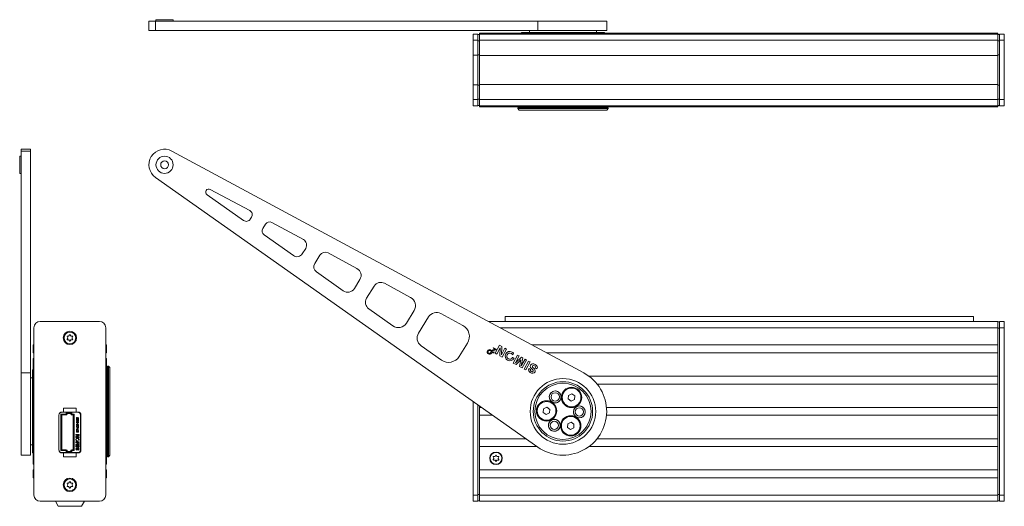
# Model space of a CAD drawing. Units: inches. Extents: x 0 to 10806, y -189 to 11183.
# Drawn here: x 4053 to 4684, y 588 to 899 of the extents above; entities that cross this region are included whole.
import ezdxf

# ---------------------------------------------------------------- set-up
doc = ezdxf.new("R2010")
doc.units = ezdxf.units.IN
doc.header["$MEASUREMENT"] = 0
doc.layers.add('SIMON-PROtec_02', color=82, linetype='Continuous', lineweight=15)

msp = doc.modelspace()

# ---------------------------------------------------------------- linework, layer by layer
at = {"layer": 'SIMON-PROtec_02'}
for p, q in [((4140.47, 898.221), (4136.23, 898.221)), ((4136.23, 892.221), (4136.23, 898.221)), ((4140.47, 898.221), (4385.262, 898.221)), ((4140.47, 892.221), (4140.47, 898.221)), ((4140.73, 899.221), (4151.73, 899.221)), ((4140.73, 898.221), (4140.73, 899.221)), ((4151.73, 898.221), (4151.73, 899.221)), ((4429.39, 898.221), (4385.262, 898.221)), ((4385.262, 892.221), (4385.262, 898.221)), ((4429.39, 892.221), (4429.39, 898.221)), ((4136.23, 892.221), (4140.47, 892.221)), ((4385.262, 892.221), (4140.47, 892.221)), ((4346.89, 890.071), (4343.89, 890.071)), ((4343.89, 886.071), (4343.89, 890.071)), ((4346.89, 890.071), (4346.89, 886.071)), ((4347.89, 889.771), (4346.89, 889.771)), ((4347.89, 890.571), (4679.89, 890.571)), ((4347.89, 890.571), (4347.89, 890.071)), ((4679.89, 890.071), (4347.89, 890.071)), ((4347.89, 886.071), (4347.89, 890.071)), ((4375.051, 891.071), (4374.89, 890.741)), ((4374.89, 890.741), (4427.89, 890.741)), ((4374.89, 890.741), (4374.89, 890.571)), ((4375.051, 891.071), (4427.729, 891.071)), ((4379.89, 892.221), (4379.89, 891.071)), ((4385.262, 892.221), (4429.39, 892.221)), ((4422.89, 892.221), (4422.89, 891.071)), ((4427.729, 891.071), (4427.89, 890.741)), ((4427.89, 890.741), (4427.89, 890.571)), ((4679.89, 890.071), (4679.89, 890.571)), ((4679.89, 890.071), (4679.89, 886.071)), ((4680.89, 889.771), (4679.89, 889.771)), ((4683.89, 890.071), (4680.89, 890.071)), ((4680.89, 886.071), (4680.89, 890.071)), ((4683.89, 890.071), (4683.89, 886.071)), ((4343.89, 886.071), (4346.89, 886.071)), ((4343.89, 876.481), (4343.89, 886.071)), ((4346.89, 876.481), (4346.89, 886.071)), ((4346.89, 885.771), (4347.89, 885.771)), ((4347.89, 886.071), (4679.89, 886.071)), ((4347.89, 876.339), (4347.89, 886.071)), ((4679.89, 876.339), (4679.89, 886.071)), ((4679.89, 885.771), (4680.89, 885.771)), ((4680.89, 886.071), (4683.89, 886.071)), ((4680.89, 848.071), (4680.89, 886.071)), ((4683.89, 848.071), (4683.89, 886.071)), ((4346.89, 876.772), (4347.89, 876.772)), ((4679.89, 876.772), (4680.89, 876.772)), ((4343.89, 857.661), (4343.89, 876.481)), ((4343.89, 876.481), (4346.89, 876.481)), ((4346.89, 876.481), (4346.89, 857.661)), ((4347.89, 857.803), (4347.89, 876.339)), ((4347.89, 876.339), (4679.89, 876.339)), ((4679.89, 857.803), (4679.89, 876.339)), ((4684.07, 870.836), (4683.89, 870.836)), ((4684.07, 870.836), (4684.07, 863.306)), ((4347.89, 857.803), (4679.89, 857.803)), ((4347.89, 848.071), (4347.89, 857.803)), ((4679.89, 848.071), (4679.89, 857.803)), ((4684.07, 863.306), (4683.89, 863.306)), ((4346.89, 857.661), (4343.89, 857.661)), ((4343.89, 848.071), (4343.89, 857.661)), ((4346.89, 848.071), (4346.89, 857.661)), ((4347.89, 857.371), (4346.89, 857.371)), ((4680.89, 857.371), (4679.89, 857.371)), ((4346.89, 848.071), (4343.89, 848.071)), ((4343.89, 844.071), (4343.89, 848.071)), ((4347.89, 848.371), (4346.89, 848.371)), ((4346.89, 848.071), (4346.89, 844.071)), ((4679.89, 848.071), (4347.89, 848.071)), ((4347.89, 844.071), (4347.89, 848.071)), ((4680.89, 848.371), (4679.89, 848.371)), ((4679.89, 848.071), (4679.89, 844.071)), ((4680.89, 844.071), (4680.89, 848.071)), ((4683.89, 848.071), (4680.89, 848.071)), ((4683.89, 848.071), (4683.89, 844.071)), ((4343.89, 844.071), (4346.89, 844.071)), ((4346.89, 844.371), (4347.89, 844.371)), ((4347.89, 843.571), (4347.89, 844.071)), ((4347.89, 844.071), (4679.89, 844.071)), ((4347.89, 843.571), (4679.89, 843.571)), ((4430.39, 842.921), (4372.39, 842.921)), ((4372.39, 842.921), (4372.39, 842.421)), ((4372.39, 842.421), (4430.39, 842.421)), ((4373.39, 841.421), (4372.39, 842.421)), ((4429.39, 841.421), (4373.39, 841.421)), ((4374.89, 843.402), (4374.89, 843.571)), ((4427.89, 843.402), (4374.89, 843.402)), ((4375.051, 843.071), (4374.89, 843.402)), ((4427.729, 843.071), (4375.051, 843.071)), ((4427.729, 843.071), (4427.89, 843.402)), ((4427.89, 843.402), (4427.89, 843.571)), ((4429.39, 841.421), (4430.39, 842.421)), ((4430.39, 842.921), (4430.39, 842.421)), ((4679.89, 844.371), (4680.89, 844.371)), ((4679.89, 843.571), (4679.89, 844.071)), ((4680.89, 844.071), (4683.89, 844.071)), ((4054.43, 816.421), (4054.43, 815.227)), ((4060.43, 816.421), (4054.43, 816.421)), ((4054.43, 673.3), (4054.43, 815.227)), ((4060.43, 815.227), (4054.43, 815.227)), ((4060.43, 815.227), (4060.43, 816.421)), ((4060.43, 815.227), (4060.43, 673.3)), ((4414.661, 673.3), (4150.97, 815.227)), ((4053.43, 800.921), (4053.43, 811.921)), ((4054.43, 811.921), (4053.43, 811.921)), ((4054.43, 800.921), (4053.43, 800.921)), ((4140.47, 798.247), (4385.262, 625.756)), ((4175.529, 790.652), (4200.765, 777.069)), ((4196.856, 770.748), (4173.429, 787.256)), ((4201.894, 772.85), (4201.136, 771.623)), ((4214.879, 769.472), (4235.115, 758.581)), ((4209.135, 765.546), (4210.905, 768.409)), ((4228.745, 748.278), (4209.959, 761.516)), ((4236.622, 752.955), (4234.451, 749.444)), ((4242.387, 743.265), (4245.696, 748.616)), ((4250.994, 750.034), (4269.466, 740.092)), ((4260.634, 725.808), (4243.485, 737.891)), ((4271.349, 733.06), (4267.766, 727.266)), ((4275.639, 720.984), (4280.487, 728.823)), ((4287.109, 730.596), (4303.817, 721.603)), ((4292.522, 703.338), (4277.012, 714.267)), ((4306.076, 713.165), (4301.082, 705.087)), ((4308.891, 698.703), (4315.277, 709.03)), ((4323.224, 711.158), (4337.232, 703.618)), ((4664.39, 709.365), (4364.39, 709.365)), ((4364.39, 709.24), (4364.39, 709.365)), ((4664.39, 709.24), (4364.39, 709.24)), ((4364.39, 709.24), (4364.39, 706.145)), ((4664.39, 709.365), (4664.39, 709.24)), ((4664.39, 706.145), (4664.39, 709.24)), ((4062.58, 595.145), (4062.58, 702.145)), ((4066.58, 706.145), (4104.58, 706.145)), ((4108.58, 702.145), (4108.58, 595.145)), ((4679.89, 706.145), (4353.638, 706.145)), ((4361.069, 702.145), (4679.89, 702.145)), ((4679.89, 706.145), (4679.89, 702.145)), ((4680.89, 705.845), (4679.89, 705.845)), ((4679.89, 691.145), (4679.89, 702.145)), ((4679.89, 701.845), (4680.89, 701.845)), ((4680.89, 702.145), (4680.89, 706.145)), ((4683.89, 706.145), (4680.89, 706.145)), ((4680.89, 702.145), (4683.89, 702.145)), ((4680.89, 595.145), (4680.89, 702.145)), ((4683.89, 706.145), (4683.89, 702.145)), ((4683.89, 595.145), (4683.89, 702.145)), ((4084.224, 695.745), (4083.805, 696.47)), ((4083.805, 694.82), (4084.224, 695.545)), ((4083.978, 696.77), (4084.815, 696.77)), ((4084.815, 694.52), (4083.978, 694.52)), ((4084.989, 696.87), (4085.407, 697.595)), ((4085.407, 693.695), (4084.989, 694.42)), ((4085.754, 697.595), (4086.172, 696.87)), ((4086.172, 694.42), (4085.754, 693.695)), ((4086.345, 696.77), (4087.182, 696.77)), ((4087.182, 694.52), (4086.345, 694.52)), ((4087.356, 696.47), (4086.937, 695.745)), ((4086.937, 695.545), (4087.356, 694.82)), ((4684.07, 699.41), (4683.89, 699.41)), ((4684.07, 699.41), (4684.07, 691.88)), ((4062.08, 691.145), (4062.58, 691.145)), ((4062.08, 686.145), (4062.08, 691.145)), ((4108.58, 691.145), (4109.08, 691.145)), ((4109.08, 691.145), (4109.08, 686.145)), ((4323.543, 681.479), (4310.539, 690.643)), ((4340.245, 692.366), (4334.955, 683.811)), ((4355.463, 687.626), (4355.196, 687.126)), ((4355.419, 687.677), (4355.463, 687.626)), ((4356.65, 689.043), (4356.82, 689.355)), ((4357.942, 688.34), (4356.65, 689.043)), ((4356.82, 689.355), (4358.561, 688.407)), ((4357.91, 685.902), (4360.683, 690.996)), ((4361.107, 689.339), (4358.933, 685.345)), ((4360.683, 690.996), (4362.235, 690.152)), ((4360.888, 684.281), (4361.129, 689.345)), ((4361.129, 689.345), (4361.107, 689.339)), ((4362.235, 690.152), (4361.942, 684.823)), ((4361.964, 684.83), (4364.26, 689.05)), ((4365.283, 688.493), (4362.511, 683.398)), ((4364.26, 689.05), (4365.283, 688.493)), ((4381.507, 691.145), (4679.89, 691.145)), ((4679.89, 686.145), (4679.89, 691.145)), ((4684.07, 691.88), (4683.89, 691.88)), ((4062.58, 686.145), (4062.08, 686.145)), ((4062.1, 675.145), (4062.1, 682.41)), ((4062.1, 682.41), (4062.58, 682.41)), ((4109.08, 686.145), (4108.58, 686.145)), ((4109.06, 682.41), (4108.58, 682.41)), ((4109.06, 682.41), (4109.06, 675.145)), ((4355.196, 687.126), (4355.105, 687.256)), ((4355.165, 686.209), (4355.212, 686.296)), ((4355.212, 686.296), (4355.653, 686.048)), ((4355.653, 686.048), (4355.607, 685.963)), ((4357.161, 686.771), (4357.476, 686.556)), ((4358.933, 685.345), (4357.91, 685.902)), ((4362.511, 683.398), (4360.888, 684.281)), ((4361.942, 684.823), (4361.964, 684.83)), ((4369.188, 684.856), (4369.006, 685.115)), ((4369.125, 683.021), (4369.22, 683.195)), ((4369.723, 685.857), (4369.188, 684.856)), ((4369.22, 683.195), (4370.103, 682.699)), ((4369.586, 679.548), (4372.358, 684.643)), ((4369.633, 685.958), (4369.723, 685.857)), ((4370.103, 682.699), (4370.011, 682.53)), ((4373.382, 684.086), (4371.008, 679.725)), ((4371.015, 679.703), (4374.821, 683.302)), ((4374.488, 681.682), (4371.315, 678.607)), ((4372.358, 684.643), (4373.382, 684.086)), ((4373.552, 677.39), (4374.502, 681.674)), ((4374.502, 681.674), (4374.488, 681.682)), ((4375.731, 682.807), (4374.698, 677.699)), ((4374.72, 677.705), (4377.093, 682.066)), ((4374.821, 683.302), (4375.731, 682.807)), ((4378.116, 681.509), (4375.344, 676.415)), ((4377.093, 682.066), (4378.116, 681.509)), ((4390.796, 686.145), (4679.89, 686.145)), ((4679.89, 671.145), (4679.89, 686.145)), ((4061.58, 674.984), (4061.911, 675.145)), ((4061.58, 622.306), (4061.58, 674.984)), ((4061.911, 622.145), (4061.911, 675.145)), ((4061.911, 675.145), (4062.58, 675.145)), ((4109.25, 675.145), (4108.58, 675.145)), ((4109.25, 675.145), (4109.25, 622.145)), ((4109.58, 674.984), (4109.25, 675.145)), ((4109.58, 674.984), (4109.58, 622.306)), ((4109.73, 677.645), (4109.73, 619.645)), ((4109.73, 677.645), (4110.23, 677.645)), ((4110.23, 619.645), (4110.23, 677.645)), ((4111.23, 676.645), (4110.23, 677.645)), ((4111.23, 676.645), (4111.23, 620.645)), ((4371.315, 678.607), (4369.586, 679.548)), ((4371.008, 679.725), (4371.015, 679.703)), ((4375.344, 676.415), (4373.552, 677.39)), ((4374.698, 677.699), (4374.72, 677.705)), ((4376.561, 675.752), (4379.333, 680.847)), ((4377.552, 675.213), (4376.561, 675.752)), ((4380.325, 680.307), (4377.552, 675.213)), ((4379.333, 680.847), (4380.325, 680.307)), ((4379.584, 675.991), (4380.635, 675.419)), ((4384.686, 675.821), (4383.571, 676.428)), ((4054.43, 673.3), (4054.43, 620.645)), ((4060.43, 673.3), (4054.43, 673.3)), ((4060.43, 620.645), (4060.43, 673.3)), ((4060.43, 670.145), (4061.58, 670.145)), ((4062.08, 671.145), (4062.58, 671.145)), ((4062.08, 666.145), (4062.08, 671.145)), ((4108.58, 671.145), (4109.08, 671.145)), ((4109.08, 671.145), (4109.08, 666.145)), ((4418.056, 671.145), (4679.89, 671.145)), ((4679.89, 666.145), (4679.89, 671.145)), ((4062.58, 666.145), (4062.08, 666.145)), ((4109.08, 666.145), (4108.58, 666.145)), ((4423.248, 666.145), (4679.89, 666.145)), ((4679.89, 651.145), (4679.89, 666.145)), ((4404.817, 656.606), (4405.025, 658.906)), ((4406.704, 655.275), (4404.817, 656.606)), ((4405.025, 658.906), (4407.121, 659.875)), ((4408.8, 656.245), (4406.704, 655.275)), ((4407.121, 659.875), (4409.008, 658.545)), ((4409.008, 658.545), (4408.8, 656.245)), ((4062.08, 651.145), (4062.58, 651.145)), ((4062.08, 646.145), (4062.08, 651.145)), ((4081.58, 648.245), (4081.58, 650.745)), ((4081.58, 650.745), (4089.58, 650.745)), ((4089.58, 650.745), (4089.58, 648.245)), ((4108.58, 651.145), (4109.08, 651.145)), ((4109.08, 651.145), (4109.08, 646.145)), ((4343.89, 595.145), (4343.89, 654.909)), ((4346.89, 595.145), (4346.89, 652.795)), ((4347.89, 651.145), (4347.89, 652.09)), ((4347.89, 651.145), (4349.232, 651.145)), ((4347.89, 651.145), (4347.89, 646.145)), ((4388.799, 647.992), (4389.007, 650.292)), ((4389.007, 650.292), (4391.103, 651.262)), ((4391.103, 651.262), (4392.991, 649.932)), ((4392.991, 649.932), (4392.783, 647.632)), ((4429.278, 651.145), (4679.89, 651.145)), ((4679.89, 646.145), (4679.89, 651.145)), ((4062.58, 646.145), (4062.08, 646.145)), ((4078.48, 646.245), (4078.48, 624.045)), ((4078.481, 646.295), (4078.58, 646.295)), ((4078.58, 624.095), (4078.58, 646.295)), ((4079.88, 646.845), (4080.58, 646.345)), ((4080.38, 646.145), (4079.88, 646.845)), ((4079.88, 646.845), (4079.88, 623.545)), ((4083.28, 646.845), (4079.88, 646.845)), ((4080.38, 648.242), (4080.38, 648.095)), ((4080.38, 648.095), (4090.58, 648.095)), ((4080.38, 624.245), (4080.38, 646.145)), ((4081.58, 648.245), (4080.48, 648.245)), ((4080.58, 646.345), (4083.28, 646.345)), ((4089.58, 648.245), (4081.58, 648.245)), ((4083.28, 647.845), (4083.98, 647.345)), ((4083.78, 647.145), (4083.28, 647.845)), ((4083.28, 647.845), (4083.28, 646.845)), ((4086.78, 647.845), (4083.28, 647.845)), ((4083.28, 646.345), (4083.28, 646.845)), ((4083.28, 646.845), (4083.78, 646.845)), ((4083.78, 646.845), (4083.78, 647.145)), ((4083.979, 647.345), (4083.979, 647.345)), ((4083.979, 647.345), (4083.98, 647.345)), ((4083.98, 647.345), (4086.08, 647.345)), ((4086.08, 647.345), (4086.78, 647.845)), ((4086.78, 647.845), (4086.28, 647.145)), ((4086.28, 647.145), (4086.28, 646.845)), ((4086.28, 646.845), (4086.78, 646.845)), ((4086.78, 646.845), (4086.78, 647.845)), ((4088.28, 646.845), (4086.78, 646.845)), ((4086.78, 646.845), (4086.78, 646.345)), ((4086.78, 646.345), (4087.58, 646.345)), ((4087.58, 646.345), (4088.28, 646.845)), ((4088.28, 646.845), (4087.78, 646.145)), ((4087.78, 646.145), (4087.78, 624.245)), ((4088.28, 623.545), (4088.28, 646.845)), ((4090.68, 648.245), (4089.58, 648.245)), ((4089.864, 643.98), (4089.864, 644.638)), ((4089.864, 644.638), (4090.005, 644.638)), ((4090.482, 643.98), (4089.864, 643.98)), ((4090.005, 644.638), (4090.005, 644.134)), ((4090.005, 644.134), (4090.325, 644.134)), ((4090.58, 648.245), (4090.58, 648.095)), ((4090.851, 643.93), (4090.851, 643.942)), ((4091.021, 643.93), (4090.851, 643.93)), ((4092.38, 646.295), (4092.38, 624.095)), ((4092.58, 646.295), (4092.38, 646.295)), ((4092.58, 646.295), (4092.58, 624.095)), ((4092.68, 646.295), (4092.58, 646.295)), ((4092.68, 624.045), (4092.68, 646.245)), ((4109.08, 646.145), (4108.58, 646.145)), ((4347.89, 631.145), (4347.89, 646.145)), ((4347.89, 646.145), (4356.328, 646.145)), ((4390.687, 646.662), (4388.799, 647.992)), ((4392.783, 647.632), (4390.687, 646.662)), ((4429.278, 646.145), (4679.89, 646.145)), ((4679.89, 631.145), (4679.89, 646.145)), ((4089.86, 638.258), (4089.86, 638.382)), ((4089.86, 638.382), (4090.941, 638.382)), ((4089.864, 639.779), (4089.864, 640.437)), ((4089.864, 640.437), (4090.005, 640.437)), ((4090.482, 639.779), (4089.864, 639.779)), ((4089.864, 636.264), (4089.864, 637.229)), ((4089.864, 637.229), (4090.006, 637.229)), ((4090.081, 638.841), (4089.91, 638.841)), ((4090.005, 640.437), (4090.005, 639.933)), ((4090.005, 639.933), (4090.325, 639.933)), ((4090.006, 637.229), (4090.006, 636.826)), ((4090.137, 638.01), (4090.027, 638.01)), ((4090.081, 638.85), (4090.081, 638.841)), ((4090.941, 638.228), (4090.137, 638.228)), ((4090.137, 638.228), (4090.137, 638.01)), ((4090.466, 641.056), (4090.611, 641.056)), ((4090.466, 640.602), (4090.466, 641.056)), ((4090.611, 640.602), (4090.466, 640.602)), ((4090.466, 637.756), (4090.611, 637.756)), ((4090.466, 637.302), (4090.466, 637.756)), ((4090.611, 637.302), (4090.466, 637.302)), ((4090.611, 641.056), (4090.611, 640.602)), ((4090.611, 637.756), (4090.611, 637.302)), ((4090.851, 639.729), (4090.851, 639.741)), ((4091.021, 639.729), (4090.851, 639.729)), ((4091.064, 638.816), (4090.893, 638.816)), ((4090.925, 639.556), (4091.064, 639.556)), ((4090.925, 638.967), (4090.925, 639.556)), ((4090.941, 638.382), (4090.941, 638.595)), ((4090.941, 638.595), (4091.064, 638.595)), ((4090.941, 638.01), (4090.941, 638.228)), ((4091.064, 638.01), (4090.941, 638.01)), ((4091.064, 639.556), (4091.064, 638.816)), ((4091.064, 638.595), (4091.064, 638.01)), ((4404.267, 638.427), (4404.475, 640.727)), ((4406.155, 637.097), (4404.267, 638.427)), ((4404.475, 640.727), (4406.571, 641.697)), ((4408.251, 638.067), (4406.155, 637.097)), ((4406.571, 641.697), (4408.459, 640.367)), ((4408.459, 640.367), (4408.251, 638.067)), ((4062.08, 631.145), (4062.58, 631.145)), ((4062.08, 626.145), (4062.08, 631.145)), ((4089.407, 633.853), (4091.468, 633.853)), ((4089.407, 633.439), (4089.407, 633.853)), ((4091.023, 633.439), (4089.407, 633.439)), ((4089.407, 632.648), (4091.029, 633.433)), ((4089.407, 631.992), (4089.407, 632.648)), ((4091.468, 631.992), (4089.407, 631.992)), ((4091.468, 633.225), (4089.756, 632.411)), ((4089.756, 632.411), (4089.761, 632.405)), ((4089.761, 632.405), (4091.468, 632.405)), ((4090.006, 636.264), (4089.864, 636.264)), ((4089.864, 636.262), (4090.399, 635.765)), ((4089.864, 636.068), (4089.864, 636.262)), ((4090.415, 635.576), (4089.864, 636.068)), ((4089.864, 635.576), (4090.415, 635.576)), ((4089.864, 635.416), (4089.864, 635.576)), ((4091.064, 635.416), (4089.864, 635.416)), ((4090.006, 636.826), (4091.064, 636.826)), ((4091.064, 636.667), (4090.006, 636.667)), ((4090.006, 636.667), (4090.006, 636.264)), ((4090.399, 635.765), (4091.064, 636.291)), ((4091.064, 636.084), (4090.505, 635.646)), ((4090.505, 635.646), (4090.584, 635.576)), ((4090.584, 635.576), (4091.064, 635.576)), ((4091.029, 633.433), (4091.023, 633.439)), ((4091.064, 636.826), (4091.064, 636.667)), ((4091.064, 636.291), (4091.064, 636.084)), ((4091.064, 635.576), (4091.064, 635.416)), ((4091.468, 633.853), (4091.468, 633.225)), ((4091.468, 632.405), (4091.468, 631.992)), ((4108.58, 631.145), (4109.08, 631.145)), ((4109.08, 631.145), (4109.08, 626.145)), ((4347.89, 631.145), (4377.615, 631.145)), ((4347.89, 626.145), (4347.89, 631.145)), ((4423.248, 631.145), (4679.89, 631.145)), ((4679.89, 626.145), (4679.89, 631.145)), ((4060.43, 627.145), (4061.58, 627.145)), ((4062.58, 626.145), (4062.08, 626.145)), ((4089.407, 628.43), (4089.407, 629.129)), ((4089.407, 629.129), (4091.468, 629.129)), ((4090.906, 627.962), (4089.407, 628.43)), ((4089.407, 627.525), (4090.906, 627.956)), ((4089.407, 626.8), (4089.407, 627.525)), ((4091.468, 626.8), (4089.407, 626.8)), ((4089.407, 626.308), (4091.468, 626.308)), ((4089.407, 625.907), (4089.407, 626.308)), ((4091.468, 625.907), (4089.407, 625.907)), ((4089.704, 628.715), (4089.698, 628.71)), ((4089.698, 628.71), (4091.468, 628.133)), ((4091.468, 627.765), (4089.698, 627.22)), ((4089.698, 627.22), (4089.704, 627.214)), ((4091.468, 628.715), (4089.704, 628.715)), ((4089.704, 627.214), (4091.468, 627.214)), ((4089.995, 625.405), (4089.995, 624.979)), ((4090.479, 629.503), (4090.41, 629.503)), ((4090.413, 629.863), (4090.483, 629.863)), ((4090.483, 629.863), (4090.479, 629.503)), ((4090.906, 627.956), (4090.906, 627.962)), ((4090.996, 630.155), (4091.046, 630.256)), ((4091.4, 630.158), (4090.996, 630.155)), ((4091.416, 630.203), (4091.4, 630.158)), ((4091.468, 629.129), (4091.468, 628.715)), ((4091.468, 628.133), (4091.468, 627.765)), ((4091.468, 627.214), (4091.468, 626.8)), ((4091.468, 626.308), (4091.468, 625.907)), ((4109.08, 626.145), (4108.58, 626.145)), ((4347.89, 611.145), (4347.89, 626.145)), ((4347.89, 626.145), (4384.711, 626.145)), ((4418.056, 626.145), (4679.89, 626.145)), ((4679.89, 611.145), (4679.89, 626.145)), ((4060.43, 620.645), (4054.43, 620.645)), ((4061.58, 622.306), (4061.911, 622.145)), ((4061.911, 622.145), (4062.58, 622.145)), ((4062.1, 614.88), (4062.1, 622.145)), ((4078.48, 624.095), (4078.58, 624.095)), ((4079.88, 623.545), (4080.38, 624.245)), ((4080.58, 624.045), (4079.88, 623.545)), ((4079.88, 623.545), (4083.28, 623.545)), ((4090.58, 622.295), (4080.38, 622.295)), ((4080.38, 622.095), (4080.38, 622.295)), ((4080.38, 622.047), (4080.38, 622.095)), ((4080.68, 622.095), (4080.38, 622.095)), ((4080.48, 622.045), (4081.58, 622.045)), ((4083.28, 624.045), (4080.58, 624.045)), ((4090.28, 622.095), (4080.68, 622.095)), ((4080.68, 622.045), (4080.68, 622.095)), ((4081.58, 619.545), (4081.58, 622.045)), ((4081.58, 622.045), (4089.58, 622.045)), ((4089.58, 619.545), (4081.58, 619.545)), ((4083.28, 623.545), (4083.28, 624.045)), ((4083.28, 623.545), (4083.28, 622.545)), ((4083.78, 623.545), (4083.28, 623.545)), ((4083.28, 622.545), (4083.78, 623.245)), ((4083.98, 623.045), (4083.28, 622.545)), ((4083.28, 622.545), (4086.78, 622.545)), ((4083.78, 623.245), (4083.78, 623.545)), ((4083.98, 623.045), (4083.979, 623.045)), ((4083.979, 623.045), (4083.979, 623.045)), ((4086.08, 623.045), (4083.98, 623.045)), ((4086.78, 622.545), (4086.08, 623.045)), ((4086.78, 623.545), (4086.28, 623.545)), ((4086.28, 623.545), (4086.28, 623.245)), ((4086.28, 623.245), (4086.78, 622.545)), ((4087.58, 624.045), (4086.78, 624.045)), ((4086.78, 624.045), (4086.78, 623.545)), ((4086.78, 623.545), (4088.28, 623.545)), ((4086.78, 622.545), (4086.78, 623.545)), ((4088.28, 623.545), (4087.58, 624.045)), ((4087.78, 624.245), (4088.28, 623.545)), ((4089.58, 622.045), (4090.68, 622.045)), ((4089.58, 622.045), (4089.58, 619.545)), ((4090.28, 622.095), (4090.28, 622.045)), ((4090.58, 622.095), (4090.28, 622.095)), ((4090.58, 622.295), (4090.58, 622.095)), ((4090.58, 622.045), (4090.58, 622.095)), ((4090.809, 623.783), (4090.809, 624.234)), ((4092.58, 624.095), (4092.38, 624.095)), ((4092.68, 624.095), (4092.58, 624.095)), ((4109.25, 622.145), (4108.58, 622.145)), ((4109.06, 622.145), (4109.06, 614.88)), ((4109.58, 622.306), (4109.25, 622.145)), ((4109.73, 619.645), (4110.23, 619.645)), ((4111.23, 620.645), (4110.23, 619.645)), ((4357.183, 618.745), (4356.765, 619.47)), ((4356.765, 617.82), (4357.183, 618.545)), ((4356.938, 619.77), (4357.775, 619.77)), ((4357.948, 619.87), (4358.367, 620.595)), ((4358.713, 620.595), (4359.132, 619.87)), ((4359.305, 619.77), (4360.142, 619.77)), ((4360.316, 619.47), (4359.897, 618.745)), ((4359.897, 618.545), (4360.316, 617.82)), ((4062.1, 614.88), (4062.58, 614.88)), ((4109.06, 614.88), (4108.58, 614.88)), ((4357.775, 617.52), (4356.938, 617.52)), ((4358.367, 616.695), (4357.948, 617.42)), ((4359.132, 617.42), (4358.713, 616.695)), ((4360.142, 617.52), (4359.305, 617.52)), ((4062.08, 611.145), (4062.58, 611.145)), ((4062.08, 606.145), (4062.08, 611.145)), ((4062.58, 606.145), (4062.08, 606.145)), ((4108.58, 611.145), (4109.08, 611.145)), ((4109.08, 606.145), (4108.58, 606.145)), ((4109.08, 611.145), (4109.08, 606.145)), ((4347.89, 611.145), (4679.89, 611.145)), ((4347.89, 611.145), (4347.89, 606.145)), ((4347.89, 595.145), (4347.89, 606.145)), ((4347.89, 606.145), (4679.89, 606.145)), ((4679.89, 606.145), (4679.89, 611.145)), ((4679.89, 595.145), (4679.89, 606.145)), ((4084.224, 601.745), (4083.805, 602.47)), ((4083.805, 600.82), (4084.224, 601.545)), ((4083.978, 602.77), (4084.815, 602.77)), ((4084.815, 600.52), (4083.978, 600.52)), ((4084.989, 602.87), (4085.407, 603.595)), ((4085.407, 599.695), (4084.989, 600.42)), ((4085.754, 603.595), (4086.172, 602.87)), ((4086.172, 600.42), (4085.754, 599.695)), ((4086.345, 602.77), (4087.182, 602.77)), ((4087.182, 600.52), (4086.345, 600.52)), ((4087.356, 602.47), (4086.937, 601.745)), ((4086.937, 601.545), (4087.356, 600.82)), ((4684.07, 605.41), (4683.89, 605.41)), ((4684.07, 605.41), (4684.07, 597.88)), ((4346.89, 595.145), (4343.89, 595.145)), ((4343.89, 591.145), (4343.89, 595.145)), ((4347.89, 595.445), (4346.89, 595.445)), ((4346.89, 595.145), (4346.89, 591.145)), ((4679.89, 595.145), (4347.89, 595.145)), ((4347.89, 591.145), (4347.89, 595.145)), ((4680.89, 595.445), (4679.89, 595.445)), ((4679.89, 595.145), (4679.89, 591.145)), ((4683.89, 595.145), (4680.89, 595.145)), ((4680.89, 591.145), (4680.89, 595.145)), ((4684.07, 597.88), (4683.89, 597.88)), ((4683.89, 595.145), (4683.89, 591.145)), ((4104.58, 591.145), (4066.58, 591.145)), ((4078.099, 588.05), (4076.312, 591.145)), ((4092.845, 587.925), (4078.316, 587.925)), ((4094.848, 591.145), (4093.061, 588.05)), ((4343.89, 591.145), (4346.89, 591.145)), ((4346.89, 591.445), (4347.89, 591.445)), ((4347.89, 591.145), (4679.89, 591.145)), ((4679.89, 591.445), (4680.89, 591.445)), ((4680.89, 591.145), (4683.89, 591.145))]:
    msp.add_line(p, q, dxfattribs=at)
for centre, radius in [((4146.23, 806.421), 5.5), ((4146.23, 806.421), 2.5), ((4085.58, 695.645), 4.3), ((4085.58, 695.645), 3.765), ((4401.39, 648.645), 21), ((4401.39, 648.645), 19), ((4401.39, 648.645), 19), ((4401.39, 648.645), 18), ((4401.39, 648.645), 18), ((4406.912, 657.575), 6.5), ((4406.912, 657.575), 6), ((4396.417, 657.892), 3.8), ((4396.417, 657.892), 2.678), ((4396.417, 657.892), 2.678), ((4390.895, 648.962), 6.5), ((4390.895, 648.962), 6), ((4411.885, 648.328), 3.8), ((4411.885, 648.328), 2.678), ((4411.885, 648.328), 2.678), ((4395.868, 639.714), 3.8), ((4406.363, 639.397), 6.5), ((4406.363, 639.397), 6), ((4395.868, 639.714), 2.678), ((4395.868, 639.714), 2.678), ((4358.54, 618.645), 4), ((4358.54, 618.645), 3.765), ((4085.58, 601.645), 4.3), ((4085.58, 601.645), 3.765)]:
    msp.add_circle(centre, radius, dxfattribs=at)
for centre, radius, start, end in [((4379.69, 843.121), 0.2, 270, 345.522488), ((4423.09, 843.121), 0.2, 194.477512, 270), ((4146.23, 806.421), 10, 61.70951, 234.829884), ((4174.581, 788.89), 2, 61.70951, 234.829884), ((4199.343, 774.428), 3, 328.269697, 61.70951), ((4198.584, 773.201), 3, 234.829884, 328.269697), ((4213.457, 766.831), 3, 61.70951, 148.269697), ((4211.687, 763.968), 3, 148.269697, 234.829884), ((4233.22, 755.058), 4, 328.269697, 61.70951), ((4249.098, 746.512), 4, 61.70951, 148.269697), ((4231.049, 751.548), 4, 234.829884, 328.269697), ((4245.789, 741.161), 4, 148.269697, 234.829884), ((4267.096, 735.689), 5, 328.269697, 61.70951), ((4263.514, 729.895), 5, 234.829884, 328.269697), ((4284.739, 726.193), 5, 61.70951, 148.269697), ((4279.892, 718.354), 5, 148.269697, 234.829884), ((4300.973, 716.32), 6, 328.269697, 61.70951), ((4320.38, 705.875), 6, 61.70951, 148.269697), ((4066.58, 702.145), 4, 90, 180), ((4104.58, 702.145), 4, 0, 90), ((4295.978, 708.242), 6, 234.829884, 328.269697), ((4333.441, 696.574), 8, 328.269697, 61.70951), ((4083.978, 696.57), 0.2, 90, 210), ((4083.978, 694.72), 0.2, 150, 270), ((4084.05, 695.645), 0.2, 330, 30), ((4084.815, 696.97), 0.2, 270, 330), ((4084.815, 694.32), 0.2, 30, 90), ((4085.58, 697.495), 0.2, 30, 150), ((4086.345, 696.97), 0.2, 210, 270), ((4086.345, 694.32), 0.2, 90, 150), ((4087.11, 695.645), 0.2, 150, 210), ((4087.182, 696.57), 0.2, 330, 90), ((4087.182, 694.72), 0.2, 270, 30), ((4313.995, 695.547), 6, 148.269697, 234.829884), ((4085.58, 693.795), 0.2, 210, 330), ((4328.151, 688.019), 8, 234.829884, 328.269697), ((4109.53, 670.345), 0.2, 284.477512, 0), ((4401.39, 648.645), 28, 234.829884, 61.70951), ((4396.417, 657.892), 3.8, 58.269697, 238.269697), ((4396.417, 657.892), 3.8, 238.269697, 58.269697), ((4411.885, 648.328), 3.8, 58.269697, 238.269697), ((4411.885, 648.328), 3.8, 238.269697, 58.269697), ((4080.48, 646.245), 2, 90, 180), ((4080.38, 646.295), 1.8, 90, 180), ((4080.58, 646.145), 0.2, 90, 180), ((4083.28, 646.845), 0.5, 270, 0), ((4083.98, 647.145), 0.2, 90, 180), ((4086.08, 647.145), 0.2, 0, 90), ((4086.78, 646.845), 0.5, 180, 270), ((4087.58, 646.145), 0.2, 0, 90), ((4090.58, 646.295), 1.8, 0, 90), ((4090.68, 646.245), 2, 0, 90), ((4090.58, 646.295), 2, 0, 61.833279), ((4395.868, 639.714), 3.8, 58.269697, 238.269697), ((4395.868, 639.714), 3.8, 238.269697, 58.269697), ((4109.53, 626.945), 0.2, 0, 75.522488), ((4080.48, 624.045), 2, 180, 270), ((4080.38, 624.095), 1.8, 180, 270), ((4080.38, 624.095), 2, 245.036629, 270), ((4080.58, 624.245), 0.2, 180, 270), ((4080.68, 621.595), 0.5, 64.158067, 90), ((4083.28, 623.545), 0.5, 0, 90), ((4083.98, 623.245), 0.2, 180, 270), ((4086.08, 623.245), 0.2, 270, 0), ((4086.78, 623.545), 0.5, 90, 180), ((4087.58, 624.245), 0.2, 270, 0), ((4090.28, 621.595), 0.5, 90, 115.841933), ((4090.58, 624.095), 1.8, 270, 0), ((4090.58, 624.095), 2, 270, 0), ((4090.68, 624.045), 2, 270, 0), ((4356.938, 619.57), 0.2, 90, 210), ((4357.01, 618.645), 0.2, 330, 30), ((4357.775, 619.97), 0.2, 270, 330), ((4358.54, 620.495), 0.2, 30, 150), ((4359.305, 619.97), 0.2, 210, 270), ((4360.07, 618.645), 0.2, 150, 210), ((4360.142, 619.57), 0.2, 330, 90), ((4356.938, 617.72), 0.2, 150, 270), ((4357.775, 617.32), 0.2, 30, 90), ((4358.54, 616.795), 0.2, 210, 330), ((4359.305, 617.32), 0.2, 90, 150), ((4360.142, 617.72), 0.2, 270, 30), ((4083.978, 602.57), 0.2, 90, 210), ((4083.978, 600.72), 0.2, 150, 270), ((4084.05, 601.645), 0.2, 330, 30), ((4084.815, 602.97), 0.2, 270, 330), ((4084.815, 600.32), 0.2, 30, 90), ((4085.58, 603.495), 0.2, 30, 150), ((4085.58, 599.795), 0.2, 210, 330), ((4086.345, 602.97), 0.2, 210, 270), ((4086.345, 600.32), 0.2, 90, 150), ((4087.11, 601.645), 0.2, 150, 210), ((4087.182, 602.57), 0.2, 330, 90), ((4087.182, 600.72), 0.2, 270, 30), ((4066.58, 595.145), 4, 180, 270), ((4104.58, 595.145), 4, 270, 0), ((4078.316, 588.175), 0.25, 210, 270), ((4092.845, 588.175), 0.25, 270, 330)]:
    msp.add_arc(centre, radius, start, end, dxfattribs=at)
for centre, major_axis, start_param, end_param in [((4080.68, 621.595), (0.7, 0), 1.1197695, 1.5707963), ((4090.28, 621.595), (-0.7, 0), 4.712389, 5.1634158)]:
    msp.add_ellipse(centre, major_axis=major_axis, ratio=0.7142857, start_param=start_param, end_param=end_param, dxfattribs=at)
for points, knots in [([(4353.573, 685.365), (4352.846, 685.761), (4352.576, 686.675), (4352.972, 687.402), (4353.368, 688.129), (4354.282, 688.399), (4355.009, 688.003), (4355.165, 687.919), (4355.302, 687.809), (4355.419, 687.677)], [-18, -18, -18, -18, -17, -17, -17, -16, -16, -16, -15, -15, -15, -15]), ([(4355.105, 687.256), (4355.016, 687.382), (4354.903, 687.483), (4354.767, 687.557), (4354.285, 687.819), (4353.68, 687.641), (4353.418, 687.159), (4353.156, 686.678), (4353.335, 686.073), (4353.816, 685.811), (4354.298, 685.549), (4354.903, 685.727), (4355.165, 686.209)], [-10, -10, -10, -10, -9, -9, -9, -8, -8, -8, -7, -7, -7, -6, -6, -6, -6]), ([(4365.943, 681.333), (4364.489, 682.125), (4363.949, 683.953), (4364.741, 685.408), (4365.532, 686.862), (4367.36, 687.402), (4368.815, 686.61), (4369.126, 686.441), (4369.401, 686.222), (4369.633, 685.958)], [-18, -18, -18, -18, -17, -17, -17, -16, -16, -16, -15, -15, -15, -15]), ([(4369.006, 685.115), (4368.829, 685.367), (4368.602, 685.57), (4368.33, 685.718), (4367.367, 686.242), (4366.157, 685.885), (4365.633, 684.922), (4365.109, 683.959), (4365.466, 682.75), (4366.429, 682.226), (4367.392, 681.701), (4368.601, 682.059), (4369.125, 683.021)], [-10, -10, -10, -10, -9, -9, -9, -8, -8, -8, -7, -7, -7, -6, -6, -6, -6]), ([(4382.601, 676.325), (4383.218, 675.761), (4384.015, 674.906), (4383.523, 674.003), (4382.89, 672.839), (4381.537, 672.907), (4380.492, 673.475), (4379.504, 674.013), (4379.027, 674.968), (4379.584, 675.991)], [-13, -13, -13, -13, -12, -12, -12, -11, -11, -11, -10, -10, -10, -10]), ([(4381.692, 675.63), (4381.024, 676.25), (4380, 677.091), (4380.557, 678.114), (4381.244, 679.377), (4382.583, 679.216), (4383.676, 678.621), (4384.841, 677.987), (4385.42, 677.086), (4384.686, 675.821)], [-6, -6, -6, -6, -5, -5, -5, -4, -4, -4, -3, -3, -3, -3]), ([(4380.635, 675.419), (4380.397, 674.881), (4380.534, 674.477), (4381.064, 674.189), (4381.466, 673.97), (4381.99, 673.959), (4382.232, 674.404), (4382.532, 674.954), (4382.072, 675.286), (4381.692, 675.63)], [-3, -3, -3, -3, -2, -2, -2, -1, -1, -1, 0, 0, 0, 0]), ([(4383.571, 676.428), (4383.921, 676.969), (4383.804, 677.527), (4383.232, 677.838), (4382.795, 678.076), (4382.143, 678.257), (4381.847, 677.713), (4381.521, 677.114), (4382.225, 676.676), (4382.601, 676.325)], [-10, -10, -10, -10, -9, -9, -9, -8, -8, -8, -7, -7, -7, -7]), ([(4089.346, 630.57), (4089.346, 631.158), (4089.825, 631.637), (4090.413, 631.637), (4091.002, 631.637), (4091.481, 631.158), (4091.481, 630.57), (4091.481, 630.444), (4091.459, 630.321), (4091.416, 630.203)], [-18, -18, -18, -18, -17, -17, -17, -16, -16, -16, -15, -15, -15, -15]), ([(4091.046, 630.256), (4091.095, 630.354), (4091.12, 630.459), (4091.12, 630.57), (4091.12, 630.959), (4090.803, 631.276), (4090.413, 631.276), (4090.024, 631.276), (4089.707, 630.959), (4089.707, 630.57), (4089.707, 630.18), (4090.024, 629.863), (4090.413, 629.863)], [-10, -10, -10, -10, -9, -9, -9, -8, -8, -8, -7, -7, -7, -6, -6, -6, -6]), ([(4090.612, 624.52), (4090.541, 624.232), (4090.409, 623.838), (4090.044, 623.838), (4089.573, 623.838), (4089.364, 624.271), (4089.364, 624.694), (4089.364, 625.094), (4089.581, 625.405), (4089.995, 625.405)], [-13, -13, -13, -13, -12, -12, -12, -11, -11, -11, -10, -10, -10, -10]), ([(4089.995, 624.979), (4089.787, 624.962), (4089.684, 624.851), (4089.684, 624.637), (4089.684, 624.474), (4089.77, 624.309), (4089.95, 624.309), (4090.172, 624.309), (4090.198, 624.508), (4090.241, 624.685)], [-3, -3, -3, -3, -2, -2, -2, -1, -1, -1, 0, 0, 0, 0]), ([(4090.241, 624.685), (4090.321, 624.999), (4090.409, 625.462), (4090.823, 625.462), (4091.334, 625.462), (4091.511, 625.017), (4091.511, 624.574), (4091.511, 624.103), (4091.328, 623.769), (4090.809, 623.783)], [-6, -6, -6, -6, -5, -5, -5, -4, -4, -4, -3, -3, -3, -3]), ([(4090.809, 624.234), (4091.037, 624.217), (4091.191, 624.349), (4091.191, 624.58), (4091.191, 624.757), (4091.137, 624.991), (4090.917, 624.991), (4090.675, 624.991), (4090.658, 624.697), (4090.612, 624.52)], [-10, -10, -10, -10, -9, -9, -9, -8, -8, -8, -7, -7, -7, -7])]:
    msp.add_open_spline(points, degree=3, knots=knots, dxfattribs=at)
for points, degree in [([(4356.206, 686.26), (4355.826, 686.467), (4355.613, 687.127), (4355.782, 687.438)], 2), ([(4355.782, 687.438), (4355.868, 687.597), (4356.163, 687.832), (4356.648, 688.006), (4357.156, 688.112)], 2), ([(4357.356, 687.8), (4356.736, 687.679), (4356.212, 687.434), (4356.111, 687.249)], 2), ([(4357.156, 688.112), (4357.58, 688.197), (4357.839, 688.282), (4357.942, 688.34)], 2), ([(4358.4, 688.203), (4358.237, 688.06), (4357.757, 687.876), (4357.356, 687.8)], 2), ([(4358.561, 688.407), (4358.502, 688.288), (4358.4, 688.203)], 2), ([(4355.607, 685.963), (4355.213, 685.238), (4354.3, 684.969), (4353.573, 685.365)], 3), ([(4356.111, 687.249), (4356.006, 687.056), (4356.138, 686.643), (4356.359, 686.523)], 2), ([(4357.476, 686.556), (4357.239, 686.203), (4356.581, 686.056), (4356.206, 686.26)], 2), ([(4356.359, 686.523), (4356.592, 686.396), (4357.024, 686.525), (4357.161, 686.771)], 2), ([(4370.011, 682.53), (4369.222, 681.079), (4367.397, 680.543), (4365.943, 681.333)], 3), ([(4089.839, 643.381), (4089.839, 643.578), (4090.15, 643.764), (4090.464, 643.764)], 2), ([(4090.465, 642.997), (4090.14, 642.997), (4089.839, 643.184), (4089.839, 643.381)], 2), ([(4090.097, 643.557), (4090.036, 643.532), (4089.973, 643.448), (4089.973, 643.381)], 2), ([(4089.973, 643.381), (4089.973, 643.314), (4090.036, 643.227), (4090.099, 643.202)], 2), ([(4090.464, 643.6), (4090.34, 643.6), (4090.158, 643.581), (4090.097, 643.557)], 2), ([(4090.318, 644.243), (4090.318, 644.336), (4090.348, 644.463), (4090.393, 644.521)], 2), ([(4090.325, 644.134), (4090.321, 644.163), (4090.318, 644.22), (4090.318, 644.243)], 2), ([(4090.393, 644.521), (4090.437, 644.581), (4090.574, 644.645), (4090.682, 644.645)], 2), ([(4090.508, 644.413), (4090.478, 644.379), (4090.453, 644.278), (4090.453, 644.217)], 2), ([(4090.453, 644.217), (4090.453, 644.151), (4090.473, 644.02), (4090.482, 643.98)], 2), ([(4090.464, 643.764), (4090.786, 643.764), (4091.089, 643.576), (4091.089, 643.381)], 2), ([(4090.829, 643.558), (4090.77, 643.581), (4090.587, 643.6), (4090.464, 643.6)], 2), ([(4091.089, 643.381), (4091.089, 643.182), (4090.781, 642.997), (4090.465, 642.997)], 2), ([(4090.681, 644.481), (4090.617, 644.481), (4090.536, 644.446), (4090.508, 644.413)], 2), ([(4090.877, 644.42), (4090.841, 644.45), (4090.746, 644.481), (4090.681, 644.481)], 2), ([(4090.682, 644.645), (4090.769, 644.645), (4090.917, 644.589), (4090.971, 644.539)], 2), ([(4090.826, 643.201), (4090.889, 643.224), (4090.956, 643.311), (4090.956, 643.381)], 2), ([(4090.956, 643.381), (4090.956, 643.447), (4090.892, 643.533), (4090.829, 643.558)], 2), ([(4090.851, 643.942), (4090.864, 643.96), (4090.899, 644.029), (4090.915, 644.071)], 2), ([(4090.95, 644.247), (4090.95, 644.296), (4090.915, 644.387), (4090.877, 644.42)], 2), ([(4090.915, 644.071), (4090.931, 644.119), (4090.95, 644.197), (4090.95, 644.247)], 2), ([(4090.971, 644.539), (4091.026, 644.488), (4091.089, 644.338), (4091.089, 644.244)], 2), ([(4091.089, 644.244), (4091.089, 644.159), (4091.051, 643.991), (4091.021, 643.93)], 2), ([(4089.838, 639.149), (4089.838, 639.317), (4090.016, 639.506), (4090.168, 639.506)], 2), ([(4089.91, 638.841), (4089.886, 638.891), (4089.838, 639.069), (4089.838, 639.149)], 2), ([(4089.839, 642.48), (4089.839, 642.678), (4090.15, 642.863), (4090.464, 642.863)], 2), ([(4090.465, 642.096), (4090.14, 642.096), (4089.839, 642.284), (4089.839, 642.48)], 2), ([(4089.839, 641.58), (4089.839, 641.777), (4090.15, 641.963), (4090.464, 641.963)], 2), ([(4090.465, 641.196), (4090.14, 641.196), (4089.839, 641.383), (4089.839, 641.58)], 2), ([(4090.027, 638.01), (4090.027, 638.133), (4089.957, 638.25), (4089.86, 638.258)], 2), ([(4090.097, 642.656), (4090.036, 642.632), (4089.973, 642.547), (4089.973, 642.48)], 2), ([(4089.973, 642.48), (4089.973, 642.413), (4090.036, 642.327), (4090.099, 642.301)], 2), ([(4090.097, 641.756), (4090.036, 641.731), (4089.973, 641.647), (4089.973, 641.58)], 2), ([(4089.973, 641.58), (4089.973, 641.513), (4090.036, 641.426), (4090.099, 641.401)], 2), ([(4090.026, 639.284), (4090.002, 639.256), (4089.977, 639.182), (4089.977, 639.137)], 2), ([(4089.977, 639.137), (4089.977, 639.094), (4089.999, 639.007), (4090.015, 638.967)], 2), ([(4090.015, 638.967), (4090.029, 638.933), (4090.068, 638.869), (4090.081, 638.85)], 2), ([(4090.177, 639.343), (4090.126, 639.343), (4090.05, 639.312), (4090.026, 639.284)], 2), ([(4090.464, 642.7), (4090.34, 642.7), (4090.158, 642.68), (4090.097, 642.656)], 2), ([(4090.464, 641.799), (4090.34, 641.799), (4090.158, 641.78), (4090.097, 641.756)], 2), ([(4090.099, 643.202), (4090.16, 643.177), (4090.347, 643.16), (4090.465, 643.16)], 2), ([(4090.099, 642.301), (4090.16, 642.277), (4090.347, 642.259), (4090.465, 642.259)], 2), ([(4090.099, 641.401), (4090.16, 641.376), (4090.347, 641.359), (4090.465, 641.359)], 2), ([(4090.168, 639.506), (4090.239, 639.506), (4090.358, 639.473), (4090.408, 639.444)], 2), ([(4090.605, 639.106), (4090.454, 639.243), (4090.273, 639.343), (4090.177, 639.343)], 2), ([(4090.318, 640.042), (4090.318, 640.135), (4090.348, 640.262), (4090.393, 640.32)], 2), ([(4090.325, 639.933), (4090.321, 639.962), (4090.318, 640.019), (4090.318, 640.042)], 2), ([(4090.393, 640.32), (4090.437, 640.38), (4090.574, 640.444), (4090.682, 640.444)], 2), ([(4090.408, 639.444), (4090.461, 639.415), (4090.564, 639.33), (4090.613, 639.284)], 2), ([(4090.508, 640.212), (4090.478, 640.178), (4090.453, 640.077), (4090.453, 640.016)], 2), ([(4090.453, 640.016), (4090.453, 639.95), (4090.473, 639.819), (4090.482, 639.779)], 2), ([(4090.464, 642.863), (4090.786, 642.863), (4091.089, 642.676), (4091.089, 642.48)], 2), ([(4090.829, 642.657), (4090.77, 642.68), (4090.587, 642.7), (4090.464, 642.7)], 2), ([(4090.464, 641.963), (4090.786, 641.963), (4091.089, 641.775), (4091.089, 641.58)], 2), ([(4090.829, 641.757), (4090.77, 641.78), (4090.587, 641.799), (4090.464, 641.799)], 2), ([(4090.465, 643.16), (4090.591, 643.16), (4090.76, 643.175), (4090.826, 643.201)], 2), ([(4091.089, 642.48), (4091.089, 642.282), (4090.781, 642.096), (4090.465, 642.096)], 2), ([(4090.465, 642.259), (4090.591, 642.259), (4090.76, 642.275), (4090.826, 642.3)], 2), ([(4091.089, 641.58), (4091.089, 641.381), (4090.781, 641.196), (4090.465, 641.196)], 2), ([(4090.465, 641.359), (4090.591, 641.359), (4090.76, 641.374), (4090.826, 641.4)], 2), ([(4090.681, 640.28), (4090.617, 640.28), (4090.536, 640.245), (4090.508, 640.212)], 2), ([(4090.893, 638.816), (4090.819, 638.896), (4090.68, 639.038), (4090.605, 639.106)], 2), ([(4090.613, 639.284), (4090.696, 639.208), (4090.873, 639.022), (4090.925, 638.967)], 2), ([(4090.877, 640.219), (4090.841, 640.249), (4090.746, 640.28), (4090.681, 640.28)], 2), ([(4090.682, 640.444), (4090.769, 640.444), (4090.917, 640.388), (4090.971, 640.338)], 2), ([(4090.826, 642.3), (4090.889, 642.324), (4090.956, 642.41), (4090.956, 642.48)], 2), ([(4090.826, 641.4), (4090.889, 641.423), (4090.956, 641.51), (4090.956, 641.58)], 2), ([(4090.956, 642.48), (4090.956, 642.546), (4090.892, 642.633), (4090.829, 642.657)], 2), ([(4090.956, 641.58), (4090.956, 641.646), (4090.892, 641.732), (4090.829, 641.757)], 2), ([(4090.851, 639.741), (4090.864, 639.759), (4090.899, 639.828), (4090.915, 639.87)], 2), ([(4090.95, 640.046), (4090.95, 640.095), (4090.915, 640.186), (4090.877, 640.219)], 2), ([(4090.915, 639.87), (4090.931, 639.918), (4090.95, 639.997), (4090.95, 640.046)], 2), ([(4090.971, 640.338), (4091.026, 640.287), (4091.089, 640.137), (4091.089, 640.043)], 2), ([(4091.089, 640.043), (4091.089, 639.958), (4091.051, 639.79), (4091.021, 639.729)], 2), ([(4090.41, 629.503), (4089.823, 629.503), (4089.346, 629.982), (4089.346, 630.57)], 3)]:
    msp.add_open_spline(points, degree=degree, dxfattribs=at)

doc.saveas('drawing.dxf')
